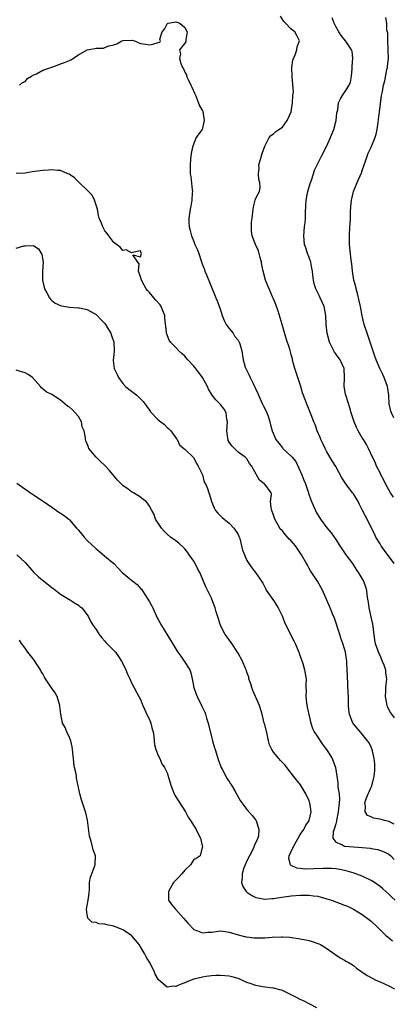
# Model space of a CAD drawing. Units: inches. Extents: x 2595000 to 2598000, y 1527000 to 1530000.
# Drawn here: x 2596146 to 2596230, y 1527126 to 1527348 of the extents above; entities that cross this region are included whole.
import ezdxf

# ---------------------------------------------------------------- set-up
doc = ezdxf.new("R2010")
doc.units = ezdxf.units.IN
doc.header["$MEASUREMENT"] = 0
doc.layers.add('LD25951527_2ft', color=83, linetype='Continuous')

msp = doc.modelspace()

# ---------------------------------------------------------------- linework, layer by layer
at = {"layer": 'LD25951527_2ft'}
for points, elevation in [([(2596145.71, 1527333), (2596146.41, 1527333.59), (2596147, 1527333.83), (2596147.53, 1527334.47), (2596148.41, 1527335), (2596149, 1527335.32), (2596149.56, 1527335.56), (2596151, 1527336.37), (2596153, 1527337.08), (2596154.45, 1527337.55), (2596155, 1527337.77), (2596155.91, 1527338.09), (2596157, 1527338.55), (2596157.28, 1527338.72), (2596159, 1527339.87), (2596161, 1527340.93), (2596162.71, 1527341.29), (2596163, 1527341.37), (2596164.65, 1527341.35), (2596165, 1527341.48), (2596165.87, 1527341.87), (2596167, 1527342.08), (2596167.69, 1527342.31), (2596168.82, 1527343), (2596169.08, 1527343.08), (2596171.16, 1527343.16), (2596171.67, 1527343), (2596173, 1527342.43), (2596174.21, 1527342.21), (2596175, 1527342.11), (2596175.77, 1527342.23), (2596177, 1527342.65), (2596177.34, 1527342.66), (2596177.49, 1527343), (2596177.38, 1527343.38), (2596177.92, 1527345), (2596178.4, 1527345.6), (2596179, 1527346.86), (2596179.08, 1527346.92), (2596179.22, 1527347), (2596181, 1527347.28), (2596181.86, 1527347), (2596183, 1527345.97), (2596183.49, 1527345), (2596183.23, 1527343.23), (2596183.26, 1527343), (2596183.21, 1527342.79), (2596183, 1527342.5), (2596181.76, 1527341), (2596182.05, 1527340.05), (2596181.83, 1527339), (2596182.09, 1527337.91), (2596182.48, 1527337), (2596182.66, 1527336.66), (2596183, 1527335.93), (2596183.35, 1527335.35), (2596183.41, 1527335), (2596183.73, 1527334.27), (2596184.38, 1527333), (2596184.55, 1527332.55), (2596185.23, 1527331), (2596185.45, 1527330.55), (2596186.34, 1527328.34), (2596187, 1527327.18), (2596187.05, 1527327.05), (2596187.35, 1527325), (2596187, 1527323.3), (2596186.89, 1527323), (2596186.07, 1527321.93), (2596185.5, 1527321), (2596185, 1527319.8), (2596184.7, 1527319), (2596184.46, 1527317.54), (2596184.3, 1527316.3), (2596184.21, 1527315), (2596184.23, 1527313.77), (2596184.21, 1527313), (2596184.34, 1527312.34), (2596184.62, 1527309.38), (2596184.69, 1527309), (2596184.68, 1527308.68), (2596184.61, 1527307), (2596184.36, 1527305.64), (2596184.22, 1527305), (2596183.9, 1527303), (2596183.93, 1527302.07), (2596184.01, 1527301), (2596184.22, 1527300.22), (2596184.5, 1527299), (2596185, 1527297.69), (2596185.28, 1527297), (2596185.82, 1527295.82), (2596186.12, 1527295), (2596186.67, 1527293.33), (2596186.86, 1527292.86), (2596187, 1527292.46), (2596187.4, 1527291.4), (2596187.52, 1527291), (2596187.85, 1527290.15), (2596188.54, 1527288.54), (2596189.15, 1527287), (2596189.71, 1527285.71), (2596189.97, 1527285), (2596190.28, 1527284.28), (2596191, 1527282.28), (2596191.43, 1527281), (2596191.87, 1527279.87), (2596192.35, 1527279), (2596193, 1527278.1), (2596193.86, 1527277), (2596194.28, 1527276.28), (2596195, 1527275.43), (2596195.25, 1527275), (2596195.4, 1527274.6), (2596195.85, 1527273), (2596195.97, 1527271.97), (2596196.16, 1527271), (2596196.63, 1527269.37), (2596196.76, 1527269), (2596197.52, 1527267.52), (2596197.72, 1527267), (2596198.37, 1527265.63), (2596198.8, 1527264.8), (2596199.42, 1527263.42), (2596199.58, 1527263), (2596200.53, 1527261), (2596200.66, 1527260.66), (2596201, 1527260.02), (2596201.49, 1527259), (2596201.75, 1527258.25), (2596202.15, 1527257), (2596202.34, 1527256.34), (2596202.67, 1527255), (2596203.54, 1527253), (2596204.21, 1527252.21), (2596205, 1527251.1), (2596205.09, 1527251), (2596207, 1527249.25), (2596207.2, 1527249), (2596208.04, 1527248.04), (2596209.37, 1527245), (2596209.8, 1527243.8), (2596210.16, 1527243), (2596210.79, 1527241.21), (2596210.87, 1527240.87), (2596211.38, 1527239.38), (2596211.53, 1527239), (2596212.43, 1527237), (2596212.62, 1527236.62), (2596213.58, 1527235), (2596215, 1527233.07), (2596215.95, 1527231.95), (2596217, 1527230.46), (2596217.93, 1527229), (2596219, 1527227.43), (2596219.3, 1527227), (2596220.76, 1527225), (2596221.65, 1527223.65), (2596222.1, 1527223), (2596222.42, 1527222.42), (2596223.27, 1527221), (2596223.73, 1527219.73), (2596223.95, 1527219), (2596224.03, 1527217.97), (2596224.2, 1527217), (2596224.33, 1527216.33), (2596224.44, 1527215), (2596225, 1527212.62), (2596225.29, 1527211.29), (2596225.56, 1527209), (2596225.74, 1527207.74), (2596225.89, 1527207), (2596226.44, 1527205.56), (2596226.72, 1527204.72), (2596227, 1527204.2), (2596227.35, 1527203.34), (2596227.51, 1527203), (2596227.85, 1527202.15), (2596228.2, 1527201), (2596228.24, 1527200.24), (2596228.44, 1527199), (2596228.26, 1527197), (2596228.26, 1527196.26), (2596228.18, 1527195), (2596228.54, 1527193), (2596228.66, 1527192.66), (2596229, 1527191.97), (2596229.34, 1527191.34), (2596229.55, 1527191), (2596230.16, 1527190.16)], 7940), ([(2596230.15, 1527225), (2596227.97, 1527227.97), (2596227.26, 1527229), (2596227, 1527229.47), (2596226.08, 1527231), (2596225.74, 1527231.74), (2596225.06, 1527233), (2596224.09, 1527235), (2596223.7, 1527235.7), (2596223.06, 1527237), (2596222.34, 1527238.34), (2596222.04, 1527239), (2596221, 1527240.72), (2596220.81, 1527241), (2596219.28, 1527243), (2596218.36, 1527244.36), (2596217, 1527246.89), (2596216.23, 1527248.23), (2596215, 1527250.25), (2596214.6, 1527251), (2596214.1, 1527252.1), (2596213.67, 1527253), (2596213.49, 1527253.49), (2596212.83, 1527255), (2596212.37, 1527256.37), (2596212.06, 1527257), (2596211.44, 1527258.55), (2596211, 1527259.74), (2596210.47, 1527261), (2596210.22, 1527261.78), (2596209.52, 1527263.52), (2596209.11, 1527265), (2596207.79, 1527269), (2596207.35, 1527270.65), (2596207.27, 1527271), (2596207.24, 1527271.24), (2596207, 1527272.1), (2596206.82, 1527272.82), (2596206.63, 1527273.37), (2596205.84, 1527275.84), (2596205.37, 1527277.37), (2596204.95, 1527279), (2596204.46, 1527280.46), (2596204.34, 1527281), (2596204.02, 1527281.98), (2596203.49, 1527283.49), (2596202.92, 1527284.92), (2596202.76, 1527285.24), (2596201.98, 1527287), (2596201.73, 1527287.73), (2596201.18, 1527289), (2596200.66, 1527291), (2596200.35, 1527292.35), (2596200.25, 1527293), (2596199.94, 1527294.06), (2596199.59, 1527295.59), (2596198.92, 1527297), (2596198.2, 1527299), (2596198.05, 1527300.05), (2596197.99, 1527301), (2596198.06, 1527302.06), (2596198.17, 1527303), (2596198.35, 1527304.35), (2596198.48, 1527305.52), (2596198.86, 1527307), (2596199, 1527307.45), (2596199.82, 1527309), (2596200, 1527310), (2596199.92, 1527311), (2596199.68, 1527311.68), (2596199.59, 1527313), (2596199.73, 1527314.27), (2596199.71, 1527315), (2596199.95, 1527315.95), (2596200.45, 1527317.55), (2596201, 1527319.22), (2596201.91, 1527321), (2596202.35, 1527321.65), (2596203, 1527322), (2596203.5, 1527322.5), (2596204.21, 1527323), (2596205, 1527323.52), (2596206.09, 1527325), (2596206.96, 1527327), (2596207.29, 1527329), (2596207.32, 1527330.68), (2596207.41, 1527331), (2596207.46, 1527331.46), (2596207.16, 1527334.84), (2596207.13, 1527337), (2596207.37, 1527338.63), (2596207.47, 1527339), (2596207.83, 1527339.83), (2596208.24, 1527341), (2596208.35, 1527341.65), (2596208.85, 1527343), (2596208.22, 1527344.22), (2596207.8, 1527345), (2596207, 1527345.62), (2596205.69, 1527347), (2596205.33, 1527347.33), (2596204.56, 1527348.56)], 7938), ([(2596230.01, 1527240.01), (2596229.37, 1527241), (2596228.25, 1527243), (2596227.84, 1527243.84), (2596227.21, 1527245), (2596227, 1527245.45), (2596226.2, 1527247), (2596225.87, 1527247.87), (2596225.3, 1527249), (2596224.39, 1527251), (2596223.91, 1527251.91), (2596223.27, 1527253), (2596223, 1527253.42), (2596222.08, 1527255), (2596221.71, 1527255.71), (2596221.13, 1527257), (2596220.5, 1527259), (2596220.18, 1527260.18), (2596219.4, 1527262.6), (2596219.23, 1527263.23), (2596218.91, 1527265), (2596218.98, 1527267), (2596218.94, 1527269), (2596218.02, 1527271), (2596217.57, 1527271.57), (2596217, 1527272.37), (2596216.71, 1527272.71), (2596216.56, 1527273), (2596216.23, 1527273.77), (2596215.62, 1527275), (2596215.11, 1527277), (2596214.88, 1527279), (2596214.75, 1527281), (2596214.38, 1527283), (2596213.53, 1527285), (2596213.34, 1527285.34), (2596212.53, 1527287), (2596212.16, 1527288.16), (2596211.98, 1527289), (2596211.88, 1527290.12), (2596211.76, 1527291), (2596211.65, 1527291.65), (2596211.38, 1527293), (2596211, 1527294.06), (2596210.64, 1527295), (2596210.24, 1527296.24), (2596209.97, 1527297), (2596209.79, 1527299), (2596209.98, 1527301), (2596210.11, 1527301.89), (2596210.2, 1527303), (2596210.22, 1527304.22), (2596210.3, 1527305.7), (2596210.33, 1527307), (2596210.63, 1527308.63), (2596210.69, 1527309), (2596211.24, 1527310.76), (2596211.54, 1527311.54), (2596211.99, 1527313), (2596212.2, 1527313.8), (2596213.81, 1527317), (2596215, 1527319.3), (2596215.74, 1527321), (2596216.1, 1527321.9), (2596216.57, 1527323), (2596217.14, 1527325), (2596217.29, 1527326.71), (2596217.34, 1527327), (2596217.45, 1527327.45), (2596217.65, 1527329), (2596218.06, 1527329.94), (2596218.76, 1527331), (2596219, 1527331.3), (2596220.06, 1527333), (2596220.33, 1527333.67), (2596220.57, 1527335), (2596220.68, 1527336.68), (2596220.72, 1527337), (2596220.72, 1527337.28), (2596220.89, 1527339), (2596220.68, 1527340.68), (2596220.57, 1527341), (2596219.55, 1527342.45), (2596219.19, 1527343), (2596218.22, 1527344.22), (2596217.71, 1527345), (2596217, 1527346.2), (2596216.62, 1527347), (2596216.2, 1527348.2)], 7936), ([(2596230.07, 1527257.93), (2596229.57, 1527259), (2596229.43, 1527259.43), (2596229.04, 1527261.04), (2596228.94, 1527263), (2596228.68, 1527265), (2596227.95, 1527267), (2596227.66, 1527267.66), (2596226.93, 1527269), (2596226.09, 1527271), (2596225.84, 1527271.84), (2596225, 1527274.27), (2596224.79, 1527275), (2596224.1, 1527277), (2596223.43, 1527279), (2596222.95, 1527280.95), (2596222.57, 1527283), (2596222.31, 1527284.31), (2596221.93, 1527285.93), (2596221.62, 1527287), (2596221.51, 1527287.51), (2596221.1, 1527289), (2596220.78, 1527291), (2596220.64, 1527292.64), (2596220.52, 1527293.48), (2596220.11, 1527297), (2596220.09, 1527297.91), (2596220.08, 1527299), (2596220.22, 1527301), (2596220.29, 1527301.71), (2596220.33, 1527303), (2596220.35, 1527304.35), (2596220.43, 1527305.57), (2596220.57, 1527307), (2596221.04, 1527309), (2596221.82, 1527311), (2596222.81, 1527313.19), (2596223, 1527313.72), (2596223.4, 1527315), (2596223.62, 1527315.62), (2596224.07, 1527317), (2596224.35, 1527317.66), (2596225.03, 1527319), (2596225.85, 1527321), (2596226.1, 1527321.91), (2596226.35, 1527323), (2596226.55, 1527324.55), (2596226.68, 1527325.32), (2596226.88, 1527327), (2596227.36, 1527330.64), (2596227.55, 1527331.55), (2596227.81, 1527333), (2596228.07, 1527333.93), (2596228.56, 1527336.56), (2596228.67, 1527337), (2596228.71, 1527337.29), (2596228.87, 1527339), (2596228.86, 1527340.86), (2596228.82, 1527341.18), (2596228.74, 1527343), (2596228.72, 1527344.72), (2596228.56, 1527345.44), (2596228.49, 1527347), (2596228.29, 1527348.29)], 7934), ([(2596230.21, 1527166.21), (2596229, 1527166.75), (2596228.03, 1527167), (2596227.23, 1527167.23), (2596227, 1527167.34), (2596225.55, 1527167.55), (2596225, 1527167.85), (2596224.16, 1527168.16), (2596223.62, 1527169), (2596223.75, 1527170.25), (2596223.58, 1527171), (2596223.87, 1527171.87), (2596224.33, 1527173), (2596224.55, 1527173.45), (2596225, 1527174.54), (2596225.15, 1527174.85), (2596225.68, 1527177), (2596225.79, 1527178.21), (2596225.82, 1527179), (2596225.79, 1527179.79), (2596225.7, 1527181), (2596225.27, 1527182.73), (2596225.18, 1527183.18), (2596225, 1527183.56), (2596224.51, 1527184.51), (2596224.18, 1527185), (2596223, 1527186.5), (2596221.82, 1527187.82), (2596220.94, 1527188.94), (2596220.9, 1527189), (2596220.09, 1527191), (2596219.97, 1527191.97), (2596219.89, 1527193), (2596219.87, 1527195), (2596219.84, 1527195.84), (2596219.64, 1527199.64), (2596219.52, 1527202.48), (2596219.48, 1527203), (2596219.41, 1527203.41), (2596219.21, 1527205), (2596219, 1527205.77), (2596218.62, 1527207), (2596218.19, 1527208.19), (2596217.91, 1527209), (2596216.71, 1527212.71), (2596216.31, 1527213.69), (2596215.79, 1527215), (2596214, 1527219), (2596212.89, 1527221), (2596211.35, 1527223.35), (2596211, 1527223.9), (2596210.61, 1527224.61), (2596210.44, 1527225), (2596209.33, 1527227), (2596207.91, 1527229), (2596207, 1527230.12), (2596206.55, 1527230.55), (2596206.12, 1527231), (2596205.6, 1527231.6), (2596205, 1527232.37), (2596204.67, 1527232.67), (2596204.44, 1527233), (2596203.77, 1527234.23), (2596203.31, 1527235), (2596203.22, 1527235.22), (2596203, 1527235.91), (2596202.57, 1527237), (2596202.43, 1527237.57), (2596202.33, 1527239), (2596202.56, 1527240.56), (2596202.42, 1527241), (2596201, 1527242.9), (2596200.91, 1527243), (2596199.81, 1527243.81), (2596198.41, 1527246.41), (2596198.12, 1527247), (2596197.61, 1527247.61), (2596197, 1527248.61), (2596196.6, 1527249), (2596195, 1527250.14), (2596194.18, 1527251), (2596193.56, 1527251.56), (2596193, 1527252.42), (2596192.8, 1527252.8), (2596192.73, 1527253), (2596192.71, 1527253.29), (2596192.46, 1527255), (2596192.61, 1527257), (2596192.49, 1527257.51), (2596192.29, 1527259), (2596191.84, 1527259.84), (2596191, 1527260.92), (2596189.96, 1527261.96), (2596189.13, 1527263), (2596188.35, 1527264.35), (2596188.07, 1527265), (2596186.99, 1527267), (2596186.14, 1527268.14), (2596185, 1527269.6), (2596183.68, 1527271), (2596183, 1527271.85), (2596182.38, 1527272.38), (2596181.68, 1527273), (2596181, 1527273.77), (2596179.76, 1527275), (2596179.46, 1527275.46), (2596178.84, 1527277), (2596178.84, 1527277.17), (2596178.5, 1527280.5), (2596178.47, 1527281), (2596178.08, 1527281.92), (2596177.66, 1527283), (2596177.41, 1527283.41), (2596176.48, 1527284.48), (2596175.98, 1527285), (2596175, 1527286.21), (2596174.62, 1527286.62), (2596174.3, 1527287), (2596173.85, 1527287.85), (2596173.21, 1527289), (2596173, 1527289.75), (2596172.52, 1527291), (2596172.69, 1527292.69), (2596172.4, 1527293), (2596171.27, 1527294.73), (2596173, 1527294.27), (2596173.21, 1527295), (2596173.14, 1527295.14), (2596173, 1527295.63), (2596171.22, 1527295.22), (2596171, 1527295.11), (2596169.8, 1527295.8), (2596169, 1527295.7), (2596168.42, 1527296.42), (2596167.59, 1527297), (2596167, 1527297.45), (2596165.86, 1527299), (2596165.52, 1527299.52), (2596165, 1527300.13), (2596164.69, 1527300.69), (2596164.48, 1527301), (2596164.18, 1527301.82), (2596163.71, 1527303), (2596163.56, 1527303.56), (2596163.28, 1527305), (2596163, 1527305.87), (2596162.66, 1527307), (2596162.13, 1527308.13), (2596161, 1527309.27), (2596159.16, 1527311), (2596159.09, 1527311.09), (2596159, 1527311.17), (2596158.1, 1527312.1), (2596156.91, 1527312.91), (2596156.66, 1527313), (2596155, 1527313.71), (2596154.3, 1527313.71), (2596153, 1527313.87), (2596152.21, 1527313.79), (2596151, 1527313.75), (2596148.59, 1527313.41), (2596147, 1527313.1), (2596145, 1527313.06)], 7942), ([(2596145, 1527296.22), (2596146.71, 1527296.71), (2596147, 1527296.71), (2596148.81, 1527296.81), (2596149, 1527296.71), (2596150.05, 1527296.05), (2596150.79, 1527294.79), (2596151.04, 1527293), (2596150.9, 1527291), (2596150.91, 1527289), (2596151.38, 1527287), (2596151.87, 1527286.13), (2596152.46, 1527285), (2596152.7, 1527284.7), (2596153, 1527284.41), (2596153.78, 1527283.78), (2596155, 1527283.23), (2596155.17, 1527283.17), (2596157, 1527282.89), (2596159, 1527282.76), (2596159.28, 1527282.72), (2596161, 1527282.35), (2596163, 1527281.25), (2596163.25, 1527281), (2596164.09, 1527280.09), (2596165, 1527279.18), (2596165.14, 1527279), (2596165.82, 1527277.82), (2596166.33, 1527277), (2596166.46, 1527276.46), (2596167.01, 1527275), (2596167.09, 1527273), (2596167, 1527272.12), (2596166.84, 1527271), (2596166.87, 1527270.87), (2596167.05, 1527269), (2596167.71, 1527267.71), (2596168.02, 1527267), (2596169, 1527265.66), (2596169.64, 1527265), (2596170.35, 1527264.35), (2596172.18, 1527263), (2596173, 1527262.2), (2596173.57, 1527261.57), (2596174.05, 1527261), (2596174.43, 1527260.43), (2596175, 1527259.63), (2596175.28, 1527259.28), (2596177, 1527257.45), (2596177.56, 1527257), (2596178.38, 1527256.38), (2596179, 1527255.73), (2596179.4, 1527255.4), (2596179.83, 1527255), (2596181, 1527253.4), (2596181.14, 1527253.14), (2596181.27, 1527253), (2596181.8, 1527251.8), (2596182.78, 1527251), (2596183, 1527250.84), (2596185, 1527248.9), (2596185.59, 1527247.59), (2596186.03, 1527247), (2596187, 1527245.03), (2596187.39, 1527243.39), (2596187.64, 1527243), (2596188.08, 1527241.92), (2596188.38, 1527241), (2596188.58, 1527240.58), (2596188.99, 1527239), (2596189.58, 1527237.58), (2596189.9, 1527237), (2596190.4, 1527236.4), (2596191, 1527235.77), (2596191.38, 1527235.38), (2596191.85, 1527235), (2596193, 1527234.11), (2596194.04, 1527233), (2596194.45, 1527232.45), (2596195, 1527231.56), (2596195.25, 1527231), (2596195.36, 1527230.64), (2596195.8, 1527229), (2596196.03, 1527228.03), (2596196.43, 1527227), (2596197, 1527225.72), (2596198.07, 1527224.07), (2596198.94, 1527223), (2596200.58, 1527220.58), (2596201, 1527219.71), (2596201.26, 1527219.26), (2596201.36, 1527219), (2596203, 1527216.67), (2596203.65, 1527215.65), (2596204.01, 1527215), (2596205, 1527213.04), (2596205.57, 1527211.57), (2596205.83, 1527211), (2596206.8, 1527209), (2596207.59, 1527207.59), (2596207.86, 1527207), (2596208.7, 1527205), (2596209, 1527204.08), (2596209.58, 1527202.42), (2596210, 1527201), (2596210.14, 1527200.14), (2596210.37, 1527199), (2596210.26, 1527197.74), (2596210.29, 1527197), (2596210.35, 1527196.35), (2596210.26, 1527195), (2596210.41, 1527193.59), (2596210.58, 1527192.58), (2596210.91, 1527190.91), (2596211.36, 1527189), (2596211.79, 1527187.79), (2596212.17, 1527187), (2596213, 1527185.79), (2596213.51, 1527185), (2596214.11, 1527184.11), (2596214.94, 1527183), (2596216.21, 1527181), (2596216.96, 1527179), (2596217.22, 1527177), (2596217.5, 1527175.5), (2596217.49, 1527174.51), (2596217.75, 1527173), (2596217.85, 1527171.85), (2596217.81, 1527171), (2596217.69, 1527170.31), (2596217.59, 1527169), (2596217.17, 1527167), (2596217.16, 1527166.84), (2596217, 1527166.29), (2596216.74, 1527165.26), (2596216.44, 1527164.44), (2596216.35, 1527163), (2596217, 1527162.12), (2596218.42, 1527161.58), (2596219, 1527161.22), (2596221, 1527161.04), (2596222.95, 1527160.95), (2596224.77, 1527160.77), (2596225, 1527160.71), (2596226.48, 1527160.48), (2596227.96, 1527159.96), (2596229, 1527159.38), (2596229.43, 1527159), (2596230.21, 1527158.21)], 7944), ([(2596230.41, 1527149), (2596229.68, 1527149.68), (2596229, 1527150.41), (2596227.6, 1527151.6), (2596227, 1527152.13), (2596225.75, 1527153), (2596225, 1527153.49), (2596223, 1527154.42), (2596221.13, 1527155.13), (2596219.59, 1527155.59), (2596219, 1527155.73), (2596217.94, 1527155.94), (2596217, 1527156.08), (2596216.16, 1527156.16), (2596215, 1527156.2), (2596214.2, 1527156.2), (2596212.11, 1527156.11), (2596210.06, 1527156.06), (2596209, 1527156.19), (2596208.26, 1527156.26), (2596207, 1527156.89), (2596206.92, 1527156.92), (2596206.85, 1527157), (2596206.47, 1527158.47), (2596206.53, 1527159), (2596207, 1527159.98), (2596207.41, 1527161), (2596208.51, 1527163), (2596209, 1527163.84), (2596209.79, 1527165), (2596210.18, 1527165.82), (2596211, 1527167), (2596211.44, 1527169), (2596211.15, 1527171), (2596211.12, 1527171.12), (2596211, 1527171.42), (2596210.3, 1527173), (2596209.03, 1527175.03), (2596207.46, 1527177), (2596207, 1527177.7), (2596205.55, 1527179.55), (2596205, 1527180.13), (2596204.56, 1527180.56), (2596204.17, 1527181), (2596203, 1527182.4), (2596202.59, 1527183), (2596202.09, 1527184.09), (2596201.86, 1527185), (2596201.52, 1527186.48), (2596201, 1527188.66), (2596200.9, 1527189), (2596200.41, 1527191), (2596199.83, 1527193), (2596198.94, 1527195), (2596198.32, 1527196.32), (2596198.09, 1527197), (2596197.86, 1527197.86), (2596197.46, 1527199), (2596197.4, 1527199.4), (2596197, 1527200.47), (2596196.87, 1527200.87), (2596196.68, 1527201.32), (2596196.03, 1527203), (2596195, 1527204.78), (2596194.9, 1527205), (2596193.57, 1527207), (2596193, 1527207.76), (2596192.12, 1527209), (2596191.06, 1527211), (2596190.55, 1527212.55), (2596190.42, 1527213), (2596190.09, 1527214.09), (2596189.84, 1527215), (2596189.1, 1527217), (2596189, 1527217.23), (2596188.09, 1527219), (2596187.73, 1527219.73), (2596186.38, 1527223), (2596185.89, 1527223.89), (2596185.36, 1527225), (2596185, 1527225.57), (2596183.96, 1527227), (2596183.57, 1527227.57), (2596183, 1527228.31), (2596182.66, 1527228.66), (2596181.64, 1527229.64), (2596181, 1527230.1), (2596179.8, 1527231), (2596179, 1527231.65), (2596178.35, 1527232.35), (2596177.71, 1527233), (2596176.4, 1527235), (2596176.06, 1527236.06), (2596175.56, 1527237), (2596175, 1527237.97), (2596174.61, 1527238.61), (2596174.27, 1527239), (2596173.53, 1527239.53), (2596173, 1527239.97), (2596171.42, 1527241), (2596171, 1527241.22), (2596170.23, 1527241.77), (2596169, 1527242.61), (2596167.81, 1527243.81), (2596166.02, 1527246.01), (2596165.06, 1527247.06), (2596164.01, 1527248.01), (2596162.99, 1527249), (2596161.39, 1527251), (2596161.25, 1527251.25), (2596161, 1527252), (2596160.71, 1527252.71), (2596160.63, 1527253), (2596160.62, 1527253.38), (2596160.28, 1527255), (2596159.88, 1527255.88), (2596159.69, 1527257), (2596159, 1527258.17), (2596158.31, 1527259), (2596157.67, 1527259.67), (2596157, 1527260.28), (2596156.52, 1527260.52), (2596155, 1527261.92), (2596153, 1527263.14), (2596151.75, 1527263.75), (2596150.67, 1527264.67), (2596150.44, 1527265), (2596148.65, 1527267), (2596147.68, 1527267.68), (2596147, 1527268.08), (2596145, 1527268.66)], 7946), ([(2596145.12, 1527243.12), (2596148.18, 1527241), (2596148.65, 1527240.65), (2596151.06, 1527239.06), (2596153, 1527237.7), (2596154.6, 1527236.6), (2596155, 1527236.37), (2596155.82, 1527235.82), (2596156.88, 1527235), (2596157, 1527234.89), (2596158.6, 1527233), (2596159, 1527232.56), (2596159.73, 1527231.73), (2596160.29, 1527231), (2596161, 1527230.21), (2596163, 1527228.3), (2596163.73, 1527227.73), (2596165, 1527226.68), (2596166.99, 1527224.99), (2596168, 1527224), (2596168.85, 1527223), (2596171, 1527221.24), (2596171.27, 1527221), (2596172.26, 1527220.26), (2596173, 1527219.4), (2596173.21, 1527219.21), (2596173.96, 1527218.04), (2596174.67, 1527217), (2596175, 1527216.36), (2596175.52, 1527215.52), (2596175.77, 1527215), (2596176.79, 1527212.79), (2596177, 1527212.37), (2596177.72, 1527211), (2596179.74, 1527207.74), (2596181.24, 1527205.24), (2596181.43, 1527205), (2596182.07, 1527204.07), (2596182.88, 1527203), (2596184.09, 1527201), (2596184.35, 1527200.35), (2596184.68, 1527199), (2596185.05, 1527197), (2596185.54, 1527195.54), (2596185.75, 1527195), (2596186.83, 1527192.83), (2596187.48, 1527191.48), (2596187.65, 1527191), (2596187.91, 1527190.09), (2596188.28, 1527189), (2596189, 1527185.86), (2596189.22, 1527185), (2596189.62, 1527183.62), (2596189.83, 1527183), (2596190.59, 1527180.59), (2596191.17, 1527179), (2596191.38, 1527178.62), (2596192.21, 1527177), (2596192.5, 1527176.5), (2596193, 1527175.81), (2596193.3, 1527175.3), (2596193.53, 1527175), (2596194.29, 1527173.71), (2596195.5, 1527171.5), (2596195.88, 1527171), (2596197, 1527169.48), (2596198.15, 1527168.15), (2596199, 1527167.09), (2596199.05, 1527167), (2596199.68, 1527165), (2596199.58, 1527163.58), (2596199.44, 1527163), (2596199.28, 1527162.72), (2596199, 1527162.06), (2596198.64, 1527161.36), (2596198.58, 1527161), (2596198.17, 1527160.17), (2596197.54, 1527159), (2596197, 1527157.91), (2596196.59, 1527157), (2596196.32, 1527156.32), (2596195.9, 1527155), (2596195.94, 1527154.06), (2596195.75, 1527153), (2596196.08, 1527152.08), (2596196.79, 1527151), (2596197, 1527150.83), (2596198.07, 1527150.07), (2596199, 1527149.65), (2596200.66, 1527149.34), (2596201, 1527149.24), (2596202.6, 1527149.4), (2596203, 1527149.39), (2596204.37, 1527149.63), (2596207, 1527149.99), (2596209, 1527150.14), (2596211, 1527150.15), (2596211.99, 1527150.01), (2596213, 1527149.91), (2596213.74, 1527149.74), (2596215, 1527149.35), (2596216.08, 1527149), (2596219, 1527147.91), (2596219.64, 1527147.64), (2596221.04, 1527147), (2596223, 1527145.79), (2596224.1, 1527145), (2596225, 1527144.28), (2596226.36, 1527143), (2596228.41, 1527141), (2596228.72, 1527140.72), (2596229.82, 1527139.82)], 7948), ([(2596145.1, 1527227), (2596147, 1527225.24), (2596148.03, 1527224.03), (2596148.96, 1527223), (2596149.99, 1527221.99), (2596151.19, 1527221), (2596153, 1527219.62), (2596153.88, 1527219), (2596155, 1527218.1), (2596156.83, 1527217), (2596157, 1527216.86), (2596158.13, 1527216.13), (2596159, 1527215.63), (2596159.33, 1527215.33), (2596159.76, 1527215), (2596161, 1527213.45), (2596161.25, 1527213), (2596161.84, 1527211.84), (2596162.36, 1527211), (2596163, 1527210.13), (2596163.69, 1527209), (2596164.26, 1527208.26), (2596165, 1527207.46), (2596165.21, 1527207.21), (2596167.36, 1527205), (2596168.06, 1527204.06), (2596168.69, 1527203), (2596169, 1527202.43), (2596169.67, 1527201), (2596170.06, 1527200.06), (2596170.58, 1527199), (2596171, 1527198.06), (2596172.66, 1527195), (2596173, 1527194.3), (2596173.54, 1527193), (2596174.6, 1527190.6), (2596175, 1527189.83), (2596175.36, 1527189), (2596175.64, 1527187.64), (2596175.85, 1527187), (2596176, 1527186), (2596176.05, 1527185), (2596176.15, 1527184.15), (2596176.48, 1527183), (2596177, 1527181.7), (2596177.33, 1527181), (2596177.81, 1527179.81), (2596178.4, 1527179), (2596179, 1527177.78), (2596179.27, 1527177), (2596179.81, 1527175), (2596180.59, 1527173), (2596180.74, 1527172.74), (2596181, 1527172.37), (2596181.5, 1527171.5), (2596183.12, 1527169), (2596183.76, 1527167.76), (2596184.3, 1527167), (2596185.56, 1527165), (2596185.98, 1527163.98), (2596186.54, 1527163), (2596186.96, 1527161), (2596186.93, 1527160.93), (2596186.43, 1527159), (2596185.56, 1527158.44), (2596185, 1527158.22), (2596184.24, 1527157), (2596183, 1527155.81), (2596182.31, 1527155), (2596181.72, 1527154.28), (2596181, 1527153.55), (2596180.71, 1527153.29), (2596180.47, 1527153), (2596179.31, 1527151), (2596179.35, 1527150.65), (2596179.32, 1527149), (2596180.02, 1527148.02), (2596180.89, 1527147), (2596181, 1527146.9), (2596182.73, 1527145), (2596183.73, 1527143.73), (2596185, 1527142.41), (2596185.89, 1527142.11), (2596187, 1527141.62), (2596188.2, 1527141.8), (2596189, 1527141.84), (2596191, 1527142.1), (2596192.08, 1527141.92), (2596193, 1527141.8), (2596195, 1527141.17), (2596196.78, 1527140.78), (2596197, 1527140.75), (2596198.56, 1527140.56), (2596200.51, 1527140.51), (2596201, 1527140.51), (2596202.65, 1527140.65), (2596204.76, 1527140.76), (2596205, 1527140.76), (2596206.64, 1527140.64), (2596209, 1527140.31), (2596211, 1527139.92), (2596211.71, 1527139.71), (2596213, 1527139.27), (2596213.19, 1527139.19), (2596213.57, 1527139), (2596215, 1527138.13), (2596216.82, 1527136.82), (2596218.01, 1527136.01), (2596219, 1527135.48), (2596219.29, 1527135.29), (2596219.8, 1527135), (2596221, 1527134.25), (2596221.71, 1527133.71), (2596222.7, 1527133), (2596222.87, 1527132.87), (2596224.06, 1527132.06), (2596225.34, 1527131.34), (2596226.05, 1527131), (2596227, 1527130.57), (2596229, 1527129.72), (2596230.27, 1527129)], 7950), ([(2596212.72, 1527124.72), (2596209.71, 1527126.29), (2596209, 1527126.63), (2596208.28, 1527127), (2596207.42, 1527127.42), (2596207, 1527127.68), (2596206.08, 1527128.08), (2596205, 1527128.63), (2596204.73, 1527128.73), (2596203, 1527129.16), (2596202.84, 1527129.16), (2596200.53, 1527129.47), (2596199, 1527129.79), (2596197.75, 1527130.25), (2596197, 1527130.48), (2596195.87, 1527131), (2596195.25, 1527131.25), (2596195, 1527131.37), (2596193.69, 1527131.69), (2596193, 1527131.9), (2596191.98, 1527131.98), (2596191, 1527132.04), (2596190.02, 1527132.02), (2596189, 1527131.95), (2596187.8, 1527131.8), (2596187, 1527131.67), (2596185, 1527131.19), (2596184.46, 1527131), (2596183.43, 1527130.57), (2596183, 1527130.37), (2596181.98, 1527130.02), (2596181, 1527129.53), (2596180.38, 1527129.62), (2596179, 1527129.38), (2596177.05, 1527131.05), (2596176.33, 1527132.33), (2596176.07, 1527133), (2596175.01, 1527135.01), (2596174.27, 1527136.27), (2596173.89, 1527137), (2596173, 1527138.53), (2596172.74, 1527139), (2596171.09, 1527141), (2596171, 1527141.07), (2596169, 1527142.3), (2596167, 1527143.13), (2596165.43, 1527143.43), (2596165, 1527143.61), (2596163.65, 1527143.65), (2596163, 1527143.97), (2596162.06, 1527144.06), (2596161.16, 1527145), (2596161, 1527145.8), (2596160.86, 1527147), (2596161.24, 1527149), (2596161.4, 1527150.6), (2596161.53, 1527151.53), (2596161.54, 1527153), (2596161.77, 1527154.23), (2596162.79, 1527157), (2596162.84, 1527159), (2596162.37, 1527160.37), (2596161.95, 1527162.05), (2596161.64, 1527163), (2596161.5, 1527163.5), (2596161.08, 1527167.08), (2596160.72, 1527168.72), (2596160.64, 1527169), (2596159.71, 1527171.71), (2596159.32, 1527173), (2596159, 1527174.43), (2596158.59, 1527176.59), (2596158.55, 1527177), (2596158.47, 1527177.53), (2596158.16, 1527179), (2596158, 1527180), (2596157.88, 1527181), (2596157.71, 1527183), (2596157.63, 1527183.63), (2596157.31, 1527185), (2596157, 1527185.75), (2596156.41, 1527187), (2596155.99, 1527187.99), (2596155.44, 1527189), (2596155.04, 1527191.04), (2596154.85, 1527192.85), (2596154.86, 1527193), (2596154.26, 1527195), (2596153.8, 1527195.8), (2596152.98, 1527196.98), (2596151.6, 1527199), (2596151.4, 1527199.4), (2596151, 1527200.08), (2596150.64, 1527200.64), (2596150.46, 1527201), (2596149.59, 1527202.41), (2596149.15, 1527203.15), (2596148.22, 1527204.22), (2596147.58, 1527205), (2596147, 1527205.88), (2596146.21, 1527207), (2596145.74, 1527207.74)], 7952)]:
    msp.add_lwpolyline(points, dxfattribs=dict(at, elevation=elevation))

doc.saveas('drawing.dxf')
